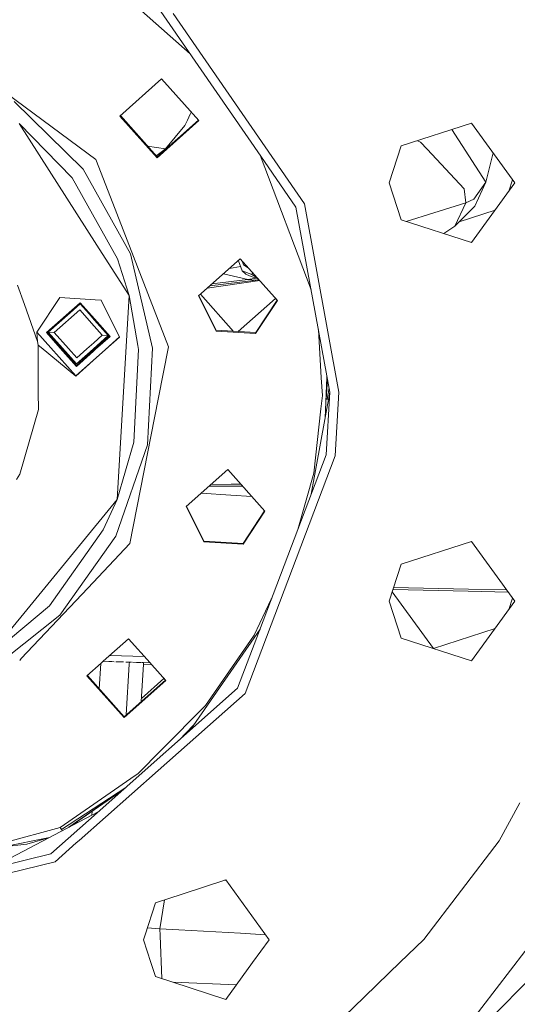
# Model space of a CAD drawing. Units: millimetres. Extents: x 635 to 10360, y -386 to 3656.
# Drawn here: x 2045 to 2150, y 716 to 924 of the extents above; entities that cross this region are included whole.
import ezdxf

# ---------------------------------------------------------------- set-up
doc = ezdxf.new("R2010")
doc.units = ezdxf.units.MM
doc.layers.add('1', color=7, linetype='Continuous', true_color=0xffffff)
doc.styles.add('blockfont', font='simplex.shx')
doc.dimstyles.get("Standard").update_dxf_attribs({"dimtxt": 0.18, "dimasz": 0.18, "dimexe": 0.18, "dimexo": 0.0625, "dimgap": 0.09, "dimtad": 0, "dimtih": 1, "dimtoh": 1, "dimdec": 4, "dimzin": 0, "dimdsep": 46, "dimtxsty": 'Standard', "dimcen": 0.09, "dimadec": 0, "dimazin": 0, "dimtfac": 1, "dimtdec": 4, "dimtofl": 0, "dimtmove": 0, "dimatfit": 3, "dimfxl": 1, "dimtolj": 1, "dimtzin": 0, "dimarcsym": 0})

# ---------------------------------------------------------------- blocks, each defined once
blk = doc.blocks.new('_U4')
at = {"layer": '1', "color": 18, "lineweight": 13}
for p, q in [((10150.066508, 1012.699935), (10150.066508, -348.374091)), ((844.75006, 984.149965), (844.75006, -348.374091)), ((844.75006, -346.374091), (5416.689534, -346.374091)), ((10150.066508, -346.374091), (5578.127034, -346.374091))]:
    blk.add_line(p, q, dxfattribs=at)
at = {"layer": '1', "color": 18, "lineweight": 70}
for points in [[(844.75006, -346.374091), (894.750011, -332.976631), (894.750109, -359.77155)], [(10150.066508, -346.374091), (10100.066557, -359.77155), (10100.066459, -332.976631)]]:
    blk.add_solid(points, dxfattribs=at)
at = {"layer": '1', "color": 18, "linetype": 'Continuous', "lineweight": 13, "insert": (5420.839534, -385.269924), "char_height": 50, "attachment_point": 7, "line_spacing_factor": 0.903614, "style": 'blockfont'}
blk.add_mtext('\\W1.1836;OAL', dxfattribs=at)
blk = doc.blocks.new('_U6')
at = {"layer": '1', "color": 18, "lineweight": 13}
for p, q in [((4365, 1465), (4365, 121.625909)), ((2000, 280), (2000, 121.625909)), ((2000, 123.625909), (3360.011837, 123.625909)), ((4365, 123.625909), (3575.928504, 123.625909)), ((3386.511837, 48.625909), (3361.511837, 48.625909)), ((3361.511837, 48.625909), (3361.511837, -45.124091)), ((3618.178504, 48.625909), (3593.178504, 48.625909)), ((3618.178504, -45.124091), (3618.178504, 48.625909)), ((3361.511837, -45.124091), (3386.511837, -45.124091)), ((3593.178504, -45.124091), (3618.178504, -45.124091))]:
    blk.add_line(p, q, dxfattribs=at)
at = {"layer": '1', "color": 18, "lineweight": 70}
for points in [[(2000, 123.625909), (2049.999951, 137.023369), (2050.000049, 110.22845)], [(4365, 123.625909), (4315.000049, 110.22845), (4314.999951, 137.023369)]]:
    blk.add_solid(points, dxfattribs=at)
at = {"layer": '1', "color": 18, "linetype": 'Continuous', "lineweight": 13, "char_height": 50, "attachment_point": 7, "line_spacing_factor": 0.903614, "style": 'blockfont'}
for s, insert in [('\\W1.4631;93.1', (3364.161837, 84.730076)), ('\\W1.1591;2365', (3386.036837, -37.144924))]:
    blk.add_mtext(s, dxfattribs=dict(at, insert=insert))

msp = doc.modelspace()

# ---------------------------------------------------------------- linework, layer by layer
at = {"layer": '1', "color": 18, "linetype": 'Continuous', "lineweight": 13}
for p, q in [((2061.162709, 933.701642), (2080.589367, 916.491048)), ((2072.996987, 927.490446), (2095.497741, 894.892665)), ((2076.983823, 924.970719), (2104.705704, 884.808394)), ((2060.680999, 894.154641), (2035.790558, 912.557604)), ((2074.557675, 911.195311), (2065.74787, 903.367671)), ((2074.557675, 911.195311), (2082.385911, 902.386281)), ((2043.425692, 906.448993), (2057.988776, 892.111692)), ((2080.807302, 904.162672), (2080.598487, 903.723272)), ((2065.74787, 903.367671), (2073.576344, 894.558641)), ((2073.586119, 894.724521), (2065.835705, 903.445714)), ((2082.385911, 902.386281), (2073.576344, 894.558641)), ((2073.586119, 894.724521), (2082.307853, 902.474118)), ((2079.487695, 901.385936), (2080.023421, 902.51294)), ((2080.023421, 902.51294), (2080.598487, 903.723272)), ((2060.899628, 876.076649), (2044.439925, 901.787373)), ((2055.633439, 890.285763), (2044.439925, 901.787373)), ((2075.388802, 896.409782), (2079.487695, 901.385936)), ((2139.985932, 901.861879), (2125.162019, 897.045347)), ((2135.802579, 900.502639), (2143.045796, 889.399919)), ((2139.985932, 901.861879), (2149.147404, 889.25198)), ((2128.590843, 898.159428), (2129.239453, 897.876116)), ((2130.610837, 896.398934), (2129.239453, 897.876116)), ((2071.560519, 897.003838), (2075.388802, 896.409782)), ((2073.923005, 895.340952), (2074.73029, 895.929846)), ((2074.73029, 895.929846), (2075.388802, 896.409782)), ((2075.388802, 896.409782), (2075.45568, 896.385698)), ((2122.630013, 889.25198), (2125.162019, 897.045347)), ((2130.611075, 896.398517), (2130.610837, 896.398934)), ((2138.431443, 887.974533), (2130.611075, 896.398517)), ((2060.680999, 894.154641), (2064.247979, 884.968671)), ((2073.386163, 894.949523), (2073.923005, 895.340952)), ((2106.123095, 866.67913), (2095.332372, 895.132241)), ((2102.924479, 884.132895), (2095.497741, 894.892665)), ((2144.564393, 895.560061), (2143.045796, 889.399919)), ((2067.989005, 874.289903), (2057.988776, 892.111692)), ((2065.226449, 873.189482), (2055.633439, 890.285763)), ((2148.66556, 889.915194), (2147.885875, 887.515612)), ((2122.630013, 889.25198), (2125.162019, 881.458673)), ((2138.431443, 887.974533), (2138.81339, 885.017189)), ((2149.147404, 889.25198), (2139.985932, 876.64214)), ((2143.045796, 889.399919), (2140.478505, 885.799738)), ((2143.045796, 889.399919), (2140.709056, 884.370956)), ((2138.81339, 885.017189), (2140.478505, 885.799738)), ((2076.011313, 854.676041), (2064.247979, 884.968671)), ((2102.924479, 884.132895), (2110.077513, 845.10121)), ((2111.982478, 845.10121), (2104.705704, 884.808394)), ((2133.150948, 883.27119), (2132.020606, 882.923039)), ((2138.81339, 885.017189), (2133.150948, 883.27119)), ((2138.81339, 885.017189), (2136.477841, 880.106184)), ((2140.709056, 884.370956), (2136.477841, 880.106184)), ((2144.964302, 883.494363), (2137.40132, 881.036986)), ((2125.162019, 881.458673), (2139.985932, 876.64214)), ((2132.020606, 882.923039), (2126.187838, 881.125367)), ((2136.477841, 880.106184), (2134.138469, 878.542077)), ((2067.692651, 865.465674), (2060.89963, 876.076647)), ((2065.226449, 873.189482), (2067.692651, 865.465674)), ((2067.989005, 874.289903), (2072.636975, 854.390177)), ((2091.160668, 873.24098), (2082.350863, 865.413341)), ((2090.800914, 872.921333), (2090.769423, 872.79323)), ((2090.769423, 872.79323), (2090.774948, 872.898263)), ((2091.160668, 873.24098), (2098.988904, 864.43195)), ((2091.197404, 871.626404), (2088.851595, 871.189335)), ((2090.769423, 872.79323), (2090.738795, 872.86614)), ((2091.530694, 870.717737), (2090.769423, 872.79323)), ((2091.54508, 872.808406), (2091.829194, 871.931943)), ((2092.904651, 871.278495), (2091.829194, 871.931943)), ((2094.522609, 868.738624), (2084.719635, 867.518029)), ((2092.735423, 868.869397), (2085.174484, 867.922169)), ((2087.60596, 870.082571), (2092.735423, 868.869397)), ((2091.530694, 870.717737), (2091.530694, 870.717677)), ((2091.530694, 870.717677), (2092.358006, 869.969162)), ((2091.530932, 870.717677), (2091.530694, 870.717677)), ((2093.614949, 869.882795), (2091.530932, 870.717677)), ((2092.358006, 869.969162), (2093.077315, 869.597169)), ((2092.735423, 868.869397), (2094.532238, 869.108565)), ((2094.522609, 868.738624), (2092.735423, 868.869397)), ((2093.654288, 869.386288), (2093.077315, 869.597169)), ((2093.729806, 870.349957), (2093.614949, 869.882795)), ((2094.524516, 869.331929), (2093.614949, 869.882795)), ((2094.950582, 868.97623), (2093.654288, 869.386288)), ((2095.086251, 868.823563), (2094.522609, 868.738624)), ((2095.096122, 868.812457), (2094.522609, 868.738624)), ((2094.524516, 869.331929), (2094.762672, 869.187684)), ((2044.115193, 867.692705), (2045.566453, 863.584134)), ((2095.261752, 868.626074), (2084.175872, 867.034888)), ((2048.215998, 857.73513), (2053.028477, 865.039739)), ((2060.519445, 864.597885), (2053.028477, 865.039739)), ((2060.51957, 864.597877), (2060.519446, 864.597884)), ((2061.761273, 864.524635), (2060.519576, 864.597877)), ((2065.153254, 822.414729), (2067.692651, 865.465674)), ((2069.536889, 854.946643), (2067.692651, 865.465674)), ((2082.350863, 865.413341), (2086.085452, 857.964131)), ((2086.095227, 858.130011), (2082.41516, 865.470469)), ((2082.768091, 865.784054), (2089.76188, 857.913724)), ((2090.747918, 857.85556), (2098.618179, 864.849123)), ((2045.566453, 863.584134), (2048.317803, 855.795416)), ((2057.346715, 863.965007), (2050.231112, 857.642623)), ((2057.333125, 863.732907), (2055.205239, 861.842188)), ((2057.135752, 863.777562), (2057.336463, 863.792035)), ((2059.224023, 861.60514), (2057.333125, 863.732907)), ((2057.569109, 863.714759), (2057.336463, 863.792035)), ((2057.346715, 863.965007), (2060.385299, 860.545842)), ((2061.761273, 864.524635), (2065.681828, 856.704923)), ((2098.988904, 864.43195), (2094.404591, 857.473466)), ((2094.414366, 857.639286), (2098.93176, 864.496253)), ((2055.205239, 861.842188), (2050.620211, 857.76833)), ((2051.887406, 857.683989), (2057.257785, 862.455639)), ((2060.333925, 858.99404), (2057.257785, 862.455639)), ((2059.224023, 861.60514), (2060.377399, 860.307237)), ((2060.385304, 860.545835), (2063.669814, 856.849941)), ((2062.029732, 857.085737), (2060.333932, 858.994032)), ((2060.377405, 860.307231), (2063.298119, 857.02053)), ((2048.215998, 857.73513), (2048.317803, 855.795416)), ((2051.166721, 854.4429), (2048.226631, 857.751269)), ((2050.231112, 857.642623), (2053.132496, 854.377815)), ((2050.34085, 857.740128), (2053.334864, 854.371115)), ((2050.623788, 857.827517), (2050.620211, 857.76833)), ((2050.620211, 857.76833), (2053.648419, 854.360733)), ((2050.620211, 857.76833), (2051.887406, 857.683989)), ((2050.884362, 858.223051), (2050.623788, 857.827517)), ((2054.876902, 854.320059), (2051.887406, 857.683989)), ((2063.298119, 857.02053), (2060.176789, 854.247184)), ((2060.21745, 855.475429), (2062.029732, 857.085737)), ((2063.572235, 856.959742), (2060.395725, 854.137336)), ((2063.669814, 856.849941), (2060.608963, 854.130276)), ((2063.298119, 857.02053), (2062.029732, 857.085737)), ((2062.678977, 854.061739), (2065.673173, 856.722187)), ((2062.70598, 854.060845), (2065.681828, 856.704923)), ((2063.287221, 857.280454), (2063.301696, 857.079717)), ((2063.301696, 857.079717), (2063.298119, 857.02053)), ((2086.085452, 857.964131), (2094.404591, 857.473466)), ((2086.095227, 858.130011), (2094.414366, 857.639286)), ((2107.657287, 858.307568), (2108.268393, 848.098668)), ((2048.48255, 855.016979), (2048.317803, 855.795416)), ((2048.484255, 854.531714), (2048.48255, 855.016979)), ((2049.098279, 854.511384), (2048.48255, 855.016979)), ((2048.517836, 844.973179), (2048.484255, 854.531714)), ((2056.43381, 848.487946), (2049.09828, 854.511384)), ((2056.435479, 848.514172), (2051.166721, 854.4429)), ((2053.132496, 854.377815), (2056.554211, 850.527498)), ((2053.334864, 854.371115), (2056.566371, 850.734862)), ((2053.648419, 854.360733), (2056.585206, 851.056012)), ((2056.659592, 852.314087), (2054.876902, 854.320059)), ((2056.659592, 852.314087), (2058.772026, 854.191095)), ((2058.772026, 854.191095), (2060.217445, 855.475425)), ((2060.176786, 854.247181), (2060.065464, 854.148271)), ((2069.539851, 854.929749), (2069.536893, 854.946618)), ((2069.685353, 854.099843), (2069.539931, 854.929289)), ((2071.565999, 833.982977), (2072.636975, 854.390177)), ((2076.011313, 854.676041), (2073.842896, 843.602392)), ((2060.159702, 853.731093), (2056.554211, 850.527498)), ((2060.166405, 853.933579), (2056.566371, 850.734862)), ((2060.065464, 854.148271), (2056.585206, 851.056012)), ((2060.093785, 851.739879), (2062.70598, 854.060845)), ((2060.094632, 851.765458), (2062.678977, 854.061739)), ((2060.608963, 854.130276), (2060.159704, 853.731095)), ((2060.395725, 854.137336), (2060.166407, 853.933581)), ((2068.658007, 834.523472), (2069.685353, 854.099843)), ((2056.43381, 848.487946), (2060.093785, 851.739879)), ((2056.435479, 848.514172), (2060.094632, 851.765458)), ((2108.491791, 844.365272), (2108.268393, 848.098668)), ((2109.06514, 839.57703), (2109.461917, 848.14057)), ((2109.465256, 848.442091), (2109.461917, 848.14057)), ((2109.5813, 847.808877), (2109.263092, 843.60384)), ((2109.573475, 847.851579), (2109.274298, 844.09123)), ((2109.914482, 845.990817), (2109.475682, 843.596344)), ((2048.517836, 844.973179), (2048.530473, 841.398629)), ((2106.123091, 823.523265), (2110.077513, 845.10121)), ((2108.186377, 841.576668), (2108.491791, 844.365272)), ((2109.274758, 831.833633), (2110.077513, 845.10121)), ((2111.982478, 845.10121), (2111.165894, 831.603977)), ((2067.872895, 813.115212), (2073.842896, 843.602392)), ((2109.799635, 843.584922), (2109.251734, 843.60424)), ((2048.530473, 841.398629), (2044.633998, 827.767583)), ((2108.186377, 841.576668), (2106.696976, 827.979597)), ((2071.565999, 833.982977), (2064.860715, 814.679059)), ((2068.658007, 834.523472), (2065.153254, 822.414729)), ((2111.165894, 831.603977), (2092.160834, 781.49161)), ((2109.274758, 831.833633), (2095.229281, 794.798287)), ((2044.633998, 827.767583), (2043.918742, 826.651963)), ((2079.727782, 820.942494), (2088.537587, 828.770134)), ((2088.537587, 828.770134), (2096.365823, 819.961103)), ((2106.696976, 827.979597), (2103.30657, 816.096616)), ((2084.528449, 825.207956), (2089.197768, 825.229737)), ((2084.974147, 825.603965), (2089.233531, 825.626167)), ((2089.197768, 825.229737), (2091.66966, 825.245645)), ((2089.233531, 825.626167), (2091.318574, 825.640718)), ((2082.932762, 823.790165), (2089.133633, 823.359343)), ((2089.133633, 823.359343), (2093.619487, 823.051525)), ((2037.791861, 789.078447), (2065.153254, 822.414729)), ((2062.225713, 816.005382), (2065.153254, 822.414729)), ((2083.462371, 813.493225), (2079.727782, 820.942494)), ((2083.472146, 813.659104), (2079.792058, 820.999604)), ((2091.78151, 813.002559), (2096.365823, 819.961103)), ((2091.791285, 813.168379), (2096.308701, 820.025381)), ((2050.895823, 800.007197), (2062.225713, 816.005382)), ((2053.049935, 798.001918), (2064.860715, 814.679059)), ((2067.872895, 813.115212), (2058.958663, 803.682539)), ((2083.462371, 813.493225), (2091.78151, 813.002559)), ((2083.472146, 813.659104), (2091.791285, 813.168379)), ((2139.985932, 813.56028), (2125.162019, 808.743748)), ((2139.985932, 813.56028), (2149.147404, 800.950381)), ((2122.630013, 800.950381), (2125.162019, 808.743748)), ((2044.923119, 788.830346), (2058.958663, 803.682539)), ((2131.946219, 790.962848), (2123.266477, 802.90938)), ((2123.436974, 803.434159), (2126.601113, 803.360852)), ((2123.571214, 803.847343), (2126.649035, 803.777727)), ((2126.601113, 803.360852), (2139.305247, 803.075823)), ((2126.649035, 803.777727), (2139.353408, 803.499672)), ((2139.305247, 803.075823), (2147.733869, 802.895979)), ((2139.353408, 803.499672), (2147.417056, 803.332041)), ((2097.716464, 801.396462), (2094.066991, 793.77422)), ((2097.716464, 801.396462), (2097.789289, 801.548559)), ((2122.630013, 800.950381), (2125.162019, 793.157074)), ((2149.147404, 800.950381), (2139.985932, 788.340541)), ((2148.66556, 801.613595), (2147.885875, 799.214013)), ((2050.895823, 800.007197), (2037.791861, 789.078447)), ((2053.049935, 798.001918), (2041.671685, 788.936827)), ((2080.589332, 773.711281), (2095.332422, 795.07025)), ((2095.229281, 794.798287), (2090.592994, 782.573792)), ((2131.946219, 790.962848), (2144.964295, 795.192754)), ((2062.220596, 788.263902), (2067.591084, 793.035659)), ((2072.119762, 787.939706), (2067.591084, 793.035659)), ((2093.298806, 792.664441), (2083.799018, 778.936895)), ((2094.066991, 793.77422), (2093.298806, 792.664441)), ((2125.162019, 793.157074), (2139.985932, 788.340541)), ((2044.580434, 788.467722), (2044.923082, 788.830307)), ((2058.781279, 785.208019), (2061.804529, 787.89422)), ((2061.394895, 782.443854), (2061.711493, 787.811556)), ((2061.804531, 787.894223), (2062.220569, 788.263878)), ((2064.54391, 788.187798), (2062.220552, 788.263863)), ((2064.071925, 788.203251), (2062.220569, 788.263878)), ((2062.220578, 788.263886), (2062.220586, 788.263893)), ((2062.372562, 788.258925), (2062.220596, 788.263902)), ((2070.956668, 789.248494), (2063.599876, 789.489412)), ((2066.480253, 788.124404), (2064.883196, 788.17669)), ((2066.106538, 788.136639), (2065.239246, 788.165043)), ((2067.73795, 788.083228), (2067.028149, 788.106466)), ((2067.082839, 776.976467), (2067.715194, 787.697418)), ((2067.715194, 787.697419), (2067.737948, 788.083197)), ((2067.737949, 788.083203), (2067.73795, 788.083219)), ((2067.73795, 788.083228), (2068.180576, 788.068727)), ((2067.73795, 788.083222), (2067.73795, 788.083228)), ((2068.370591, 788.062502), (2069.237126, 788.034114)), ((2070.136865, 788.004642), (2069.237126, 788.034114)), ((2070.29734, 787.999386), (2072.119763, 787.939706)), ((2070.29734, 787.999386), (2072.119763, 787.939706)), ((2070.736541, 787.985), (2070.29734, 787.999386)), ((2070.713688, 787.59758), (2070.736541, 787.985)), ((2070.718851, 787.685104), (2070.739162, 787.984917)), ((2070.73071, 787.985194), (2070.736541, 787.985)), ((2072.475949, 787.538903), (2072.119763, 787.939706)), ((2070.25335, 779.793513), (2070.713688, 787.597579)), ((2070.713688, 787.597579), (2072.475949, 787.538903)), ((2070.713688, 787.597578), (2072.475949, 787.538902)), ((2075.418128, 784.228179), (2072.475949, 787.538903)), ((2066.609753, 776.398989), (2058.781279, 785.208019)), ((2066.619529, 776.564809), (2058.869085, 785.286036)), ((2066.609753, 776.398989), (2075.417889, 784.225198)), ((2075.341499, 784.314406), (2066.619529, 776.564809)), ((2075.053541, 784.638435), (2070.289425, 780.405095)), ((2075.419558, 784.226629), (2075.417889, 784.225198)), ((2075.418128, 784.228179), (2075.419558, 784.226629)), ((2060.945166, 756.307992), (2090.592994, 782.573792)), ((2092.160834, 781.49161), (2073.807133, 765.231642)), ((2083.799018, 778.936895), (2081.898106, 777.02007)), ((2081.898106, 777.02007), (2076.428546, 771.504435)), ((2078.239056, 771.629109), (2081.309063, 774.753989)), ((2079.75745, 773.174643), (2081.198496, 774.593805)), ((2075.696839, 770.766648), (2076.428546, 771.504435)), ((2074.556245, 769.616338), (2069.567097, 764.585349)), ((2075.696839, 770.766648), (2074.556245, 769.616338)), ((2057.127437, 750.454725), (2073.807133, 765.231642)), ((2053.13219, 753.213677), (2068.017377, 763.513002)), ((2069.567097, 764.585349), (2068.017377, 763.513002)), ((2053.392066, 752.74876), (2066.980373, 761.654742)), ((2054.942209, 753.236014), (2066.912072, 761.594233)), ((2066.322625, 761.072026), (2063.065661, 758.841607)), ((2066.134938, 760.905749), (2066.137258, 760.945084)), ((2054.997988, 753.265289), (2063.065661, 758.841607)), ((2038.182436, 744.439822), (2061.162874, 756.500865)), ((2059.823259, 755.797782), (2059.872616, 756.634597)), ((2145.815743, 750.401529), (2150.172843, 758.389744)), ((2051.159037, 747.638258), (2060.945166, 756.307992)), ((2056.721087, 754.16964), (2056.738713, 754.468466)), ((2041.237248, 749.944839), (2053.13219, 753.213677)), ((2053.392066, 752.74876), (2053.13219, 753.213677)), ((2053.533152, 752.496485), (2053.392066, 752.74876)), ((2041.076792, 749.092373), (2050.868306, 751.097869)), ((2046.096934, 749.649855), (2050.674756, 750.996286)), ((2056.523654, 749.91982), (2057.126637, 750.454016)), ((2057.126637, 750.454016), (2057.127437, 750.454725)), ((2129.933966, 729.570958), (2145.815743, 750.401529)), ((2041.076792, 749.092373), (2046.096934, 749.649855)), ((2052.044286, 745.951447), (2056.523642, 749.919809)), ((2051.159037, 747.638258), (2025.692692, 741.361385)), ((2052.044286, 745.951447), (2041.996373, 743.474874)), ((2088.083638, 742.122742), (2078.90427, 739.140215)), ((2087.826759, 742.039278), (2088.161929, 742.014982)), ((2097.24511, 729.512903), (2088.083638, 742.122742)), ((2078.904206, 739.140195), (2073.259724, 737.30621)), ((2074.156655, 731.832), (2075.132984, 737.914863)), ((2078.90426, 739.140212), (2078.904216, 739.140198)), ((2071.064413, 730.549855), (2073.259724, 737.30621)), ((2071.5294, 731.980912), (2074.156655, 731.832)), ((2074.156655, 731.832), (2074.217126, 730.363902)), ((2074.156655, 731.832), (2078.218678, 731.599672)), ((2078.218729, 731.599669), (2078.219935, 731.5996)), ((2078.219953, 731.599599), (2091.184987, 730.85806)), ((2136.823071, 708.284649), (2155.280722, 732.339236)), ((2070.727481, 729.512903), (2071.0621, 730.542738)), ((2070.727481, 729.512903), (2072.294606, 724.689695)), ((2071.062101, 730.542739), (2071.062476, 730.543893)), ((2071.062477, 730.543896), (2071.064412, 730.549853)), ((2074.217126, 730.3639), (2074.217376, 730.357837)), ((2074.217376, 730.357833), (2074.217426, 730.356615)), ((2074.217426, 730.356614), (2074.591004, 721.286981)), ((2096.490902, 730.550994), (2091.184987, 730.85806)), ((2093.740834, 724.689695), (2097.24511, 729.512903)), ((2129.933966, 729.570958), (2124.870433, 724.689695)), ((2159.951104, 728.894624), (2138.08216, 707.02556)), ((2072.294606, 724.689695), (2073.259724, 721.719536)), ((2093.740834, 724.689695), (2088.083638, 716.903004)), ((2124.870433, 724.689695), (2122.609748, 722.51049)), ((2073.259724, 721.719536), (2088.083638, 716.903004)), ((2122.609748, 722.51049), (2117.306126, 717.397782)), ((2076.964176, 720.515899), (2090.301758, 719.956073)), ((2110.69764, 711.027297), (2117.306126, 717.397782))]:
    msp.add_line(p, q, dxfattribs=at)

# ---------------------------------------------------------------- dimensions: what is measured, and where the dimension line sits
for base, p1, p2, text, override, picture, middle in [((4365, 123.625909), (2000, 280), (4365, 1465), '<>\\P[\\C18;\\H50.00;\\Fsimplex.shx;2365\\Fsimplex.shx;\\H50.00;\\C18; ]', {"dimtxt": 50, "dimasz": 50, "dimexe": 2, "dimexo": 0, "dimgap": 1.5, "dimtih": 1, "dimtoh": 1, "dimdec": 1, "dimlfac": 0.03937, "dimzin": 8, "dimdsep": 46, "dimlunit": 2, "dimtxsty": 'blockfont', "dimsah": 1, "dimse1": 0, "dimse2": 0, "dimsd1": 0, "dimsd2": 0, "dimclrd": 18, "dimclre": 18, "dimclrt": 18, "dimtol": 0, "dimtm": -0.1, "dimtfac": 1, "dimtdec": 2, "dimtofl": 1, "dimtmove": 0, "dimtzin": 8, "dimlwd": 13, "dimlwe": 13}, '_U6', (3478.907671, 123.625909)), ((10150.066508, -346.374091), (844.75006, 984.149965), (10150.066508, 1120.652485), '\\C18;OAL', {"dimtxt": 50, "dimasz": 50, "dimexe": 2, "dimexo": 0, "dimgap": 1.5, "dimtih": 1, "dimtoh": 1, "dimdec": 1, "dimlfac": 0.03937, "dimzin": 8, "dimdsep": 46, "dimlunit": 2, "dimpost": '', "dimtxsty": 'blockfont', "dimsah": 1, "dimse1": 0, "dimse2": 0, "dimsd1": 0, "dimsd2": 0, "dimclrd": 18, "dimclre": 18, "dimclrt": 18, "dimtol": 0, "dimtm": -0.1, "dimtfac": 1, "dimtdec": 2, "dimtofl": 1, "dimtmove": 0, "dimtzin": 8, "dimlwd": 13, "dimlwe": 13}, '_U4', (5497.408284, -346.374091))]:
    dim = msp.add_linear_dim(base=base, p1=p1, p2=p2, text=text, dimstyle='Standard', override=override, dxfattribs=at)
    dim.commit()
    dim.dimension.update_dxf_attribs({"geometry": picture, "text_midpoint": middle, "dimtype": 160})

doc.saveas('drawing.dxf')
